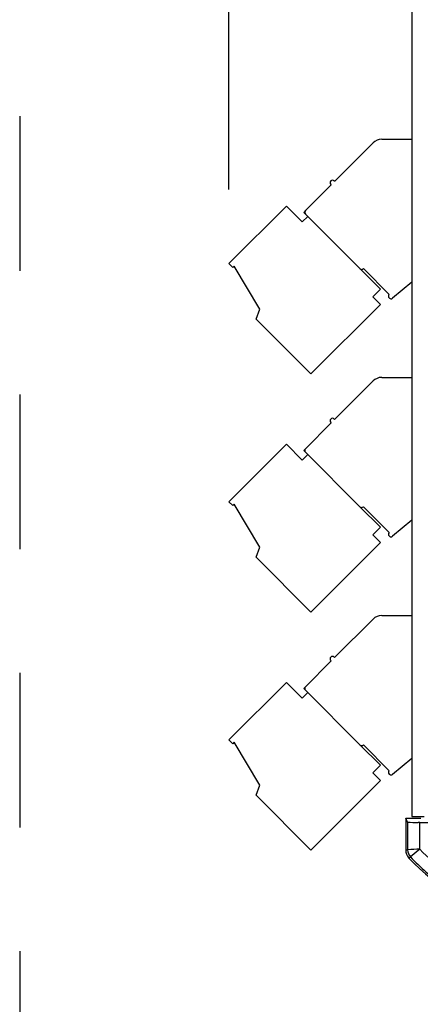
# Model space of a CAD drawing. Units: inches. Extents: x 0.43 to 8.11, y -6.69 to -4.28.
# Drawn here: x 5.18 to 5.51, y -6.15 to -5.35 of the extents above; entities that cross this region are included whole.
import ezdxf

# ---------------------------------------------------------------- set-up
doc = ezdxf.new("R2010")
doc.units = ezdxf.units.IN
doc.header["$MEASUREMENT"] = 0
doc.linetypes.add('AI-Linetype-1', pattern=[0.1875, 0.125, -0.0625])
doc.layers.add('Layer 1', color=7, linetype='Continuous')

# ---------------------------------------------------------------- blocks, each defined once
blk = doc.blocks.new('block 8260')
at = {"layer": 'Layer 1', "color": 7, "linetype": 'AI-Linetype-1', "lineweight": 25}
blk.add_lwpolyline([(6.09654, -4.98184), (5.18479, -4.98184), (5.18479, -6.56269), (6.09654, -6.56269), (6.09654, -4.98184)], dxfattribs=at)
blk = doc.blocks.new('block 8296')
at = {"layer": 'Layer 1', "color": 7, "lineweight": 25}
blk.add_lwpolyline([(5.5021, -5.12192), (5.5021, -5.99787)], dxfattribs=at)
blk = doc.blocks.new('block 8308')
at = {"layer": 'Layer 1', "color": 7, "lineweight": 25}
blk.add_open_spline([(5.50864, -6.00274), (5.59755, -6.0025), (5.68655, -5.99943), (5.77536, -5.99353), (5.86797, -5.98739), (5.96039, -5.97816), (6.0523, -5.9659)], degree=3, knots=[0, 0, 0, 0, 1, 1, 1, 2, 2, 2, 2], dxfattribs=at)
blk = doc.blocks.new('block 8536')
at = {"layer": 'Layer 1', "color": 7, "lineweight": 25}
blk.add_lwpolyline([(5.41347, -5.90232), (5.41796, -5.89783)], dxfattribs=at)
blk = doc.blocks.new('block 8537')
at = {"layer": 'Layer 1', "color": 7, "lineweight": 25}
blk.add_lwpolyline([(5.40066, -5.88953), (5.41347, -5.90232)], dxfattribs=at)
blk = doc.blocks.new('block 8538')
at = {"layer": 'Layer 1', "color": 7, "lineweight": 25}
blk.add_lwpolyline([(5.35417, -5.93602), (5.40066, -5.88953)], dxfattribs=at)
blk = doc.blocks.new('block 8539')
at = {"layer": 'Layer 1', "color": 7, "lineweight": 25}
blk.add_lwpolyline([(5.46018, -5.94005), (5.41607, -5.89594)], dxfattribs=at)
blk = doc.blocks.new('block 8929')
at = {"layer": 'Layer 1', "color": 7, "lineweight": 25}
blk.add_lwpolyline([(5.47057, -5.96281), (5.47675, -5.96899)], dxfattribs=at)
blk = doc.blocks.new('block 8930')
at = {"layer": 'Layer 1', "color": 7, "lineweight": 25}
blk.add_lwpolyline([(5.47675, -5.95662), (5.47057, -5.96281)], dxfattribs=at)
blk = doc.blocks.new('block 8931')
at = {"layer": 'Layer 1', "color": 7, "lineweight": 25}
blk.add_lwpolyline([(5.46018, -5.94005), (5.47675, -5.95662)], dxfattribs=at)
blk = doc.blocks.new('block 8932')
at = {"layer": 'Layer 1', "color": 7, "lineweight": 25}
blk.add_lwpolyline([(5.35729, -5.93915), (5.35417, -5.93602)], dxfattribs=at)
blk = doc.blocks.new('block 8933')
at = {"layer": 'Layer 1', "color": 7, "lineweight": 25}
blk.add_lwpolyline([(5.35844, -5.938), (5.35729, -5.93915)], dxfattribs=at)
blk = doc.blocks.new('block 8934')
at = {"layer": 'Layer 1', "color": 7, "lineweight": 25}
blk.add_lwpolyline([(5.37929, -5.97276), (5.35844, -5.938)], dxfattribs=at)
blk = doc.blocks.new('block 8935')
at = {"layer": 'Layer 1', "color": 7, "lineweight": 25}
blk.add_lwpolyline([(5.37614, -5.98081), (5.37929, -5.97276)], dxfattribs=at)
blk = doc.blocks.new('block 8936')
at = {"layer": 'Layer 1', "color": 7, "lineweight": 25}
blk.add_lwpolyline([(5.42055, -6.02521), (5.37614, -5.98081)], dxfattribs=at)
blk = doc.blocks.new('block 8937')
at = {"layer": 'Layer 1', "color": 7, "lineweight": 25}
blk.add_lwpolyline([(5.47675, -5.96899), (5.42055, -6.02521)], dxfattribs=at)
blk = doc.blocks.new('block 8938')
at = {"layer": 'Layer 1', "color": 7, "lineweight": 25}
blk.add_lwpolyline([(5.48386, -5.96094), (5.46297, -5.94005)], dxfattribs=at)
blk = doc.blocks.new('block 8939')
at = {"layer": 'Layer 1', "color": 7, "lineweight": 25}
blk.add_open_spline([(5.48386, -5.96094), (5.48307, -5.9617), (5.48307, -5.96294), (5.48386, -5.96372)], degree=3, dxfattribs=at)
blk = doc.blocks.new('block 8940')
at = {"layer": 'Layer 1', "color": 7, "lineweight": 25}
blk.add_lwpolyline([(5.48386, -5.96372), (5.484, -5.96387)], dxfattribs=at)
blk = doc.blocks.new('block 8941')
at = {"layer": 'Layer 1', "color": 7, "lineweight": 25}
blk.add_open_spline([(5.484, -5.96387), (5.48471, -5.96459), (5.48587, -5.96463), (5.48665, -5.96398)], degree=3, dxfattribs=at)
blk = doc.blocks.new('block 8942')
at = {"layer": 'Layer 1', "color": 7, "lineweight": 25}
blk.add_lwpolyline([(5.5021, -5.95101), (5.48665, -5.96398)], dxfattribs=at)
blk = doc.blocks.new('block 8943')
at = {"layer": 'Layer 1', "color": 7, "lineweight": 25}
blk.add_open_spline([(5.46018, -5.94005), (5.46096, -5.94082), (5.4622, -5.94082), (5.46297, -5.94005)], degree=3, dxfattribs=at)
blk = doc.blocks.new('block 8944')
at = {"layer": 'Layer 1', "color": 7, "lineweight": 25}
blk.add_open_spline([(5.5021, -5.99787), (5.50545, -5.99788), (5.50879, -5.99788), (5.51213, -5.99788)], degree=3, dxfattribs=at)
blk = doc.blocks.new('block 8999')
at = {"layer": 'Layer 1', "color": 7, "lineweight": 25}
blk.add_open_spline([(5.50864, -6.02432), (5.51535, -6.03145), (5.52275, -6.0379), (5.53073, -6.04357)], degree=3, dxfattribs=at)
blk = doc.blocks.new('block 9004')
at = {"layer": 'Layer 1', "color": 7, "lineweight": 25}
blk.add_open_spline([(5.50864, -6.02432), (5.50537, -6.02452), (5.50209, -6.02474), (5.49881, -6.02496)], degree=3, dxfattribs=at)
blk = doc.blocks.new('block 9005')
at = {"layer": 'Layer 1', "color": 7, "lineweight": 25}
blk.add_lwpolyline([(5.50864, -6.02432), (5.501, -6.03056)], dxfattribs=at)
blk = doc.blocks.new('block 9006')
at = {"layer": 'Layer 1', "color": 7, "lineweight": 25}
blk.add_open_spline([(5.501, -6.03056), (5.50911, -6.03927), (5.5182, -6.04702), (5.52806, -6.05368)], degree=3, dxfattribs=at)
blk = doc.blocks.new('block 9007')
at = {"layer": 'Layer 1', "color": 7, "lineweight": 25}
blk.add_open_spline([(5.49881, -6.00244), (5.50161, -6.00275), (5.50445, -6.00288), (5.50728, -6.00281)], degree=3, dxfattribs=at)
blk = doc.blocks.new('block 9008')
at = {"layer": 'Layer 1', "color": 7, "lineweight": 25}
blk.add_open_spline([(5.50864, -6.00274), (5.50819, -6.00274), (5.50773, -6.00277), (5.50728, -6.00281)], degree=3, dxfattribs=at)
blk = doc.blocks.new('block 9009')
at = {"layer": 'Layer 1', "color": 7, "lineweight": 25}
blk.add_lwpolyline([(5.50864, -6.02432), (5.50864, -6.00274)], dxfattribs=at)
blk = doc.blocks.new('block 9010')
at = {"layer": 'Layer 1', "color": 7, "lineweight": 25}
blk.add_open_spline([(5.49881, -6.02496), (5.49881, -6.02703), (5.49959, -6.02904), (5.501, -6.03056)], degree=3, dxfattribs=at)
blk = doc.blocks.new('block 9011')
at = {"layer": 'Layer 1', "color": 7, "lineweight": 25}
blk.add_lwpolyline([(5.49881, -6.00244), (5.49881, -6.02496)], dxfattribs=at)
blk = doc.blocks.new('block 9012')
at = {"layer": 'Layer 1', "color": 7, "lineweight": 25}
blk.add_lwpolyline([(5.49881, -6.00244), (5.49723, -5.99928)], dxfattribs=at)
blk = doc.blocks.new('block 9034')
at = {"layer": 'Layer 1', "color": 7, "lineweight": 25}
blk.add_lwpolyline([(5.50198, -5.99929), (5.5021, -5.99921)], dxfattribs=at)
blk = doc.blocks.new('block 9035')
at = {"layer": 'Layer 1', "color": 7, "lineweight": 25}
blk.add_lwpolyline([(5.49723, -5.99928), (5.50198, -5.99929)], dxfattribs=at)
blk = doc.blocks.new('block 9036')
at = {"layer": 'Layer 1', "color": 7, "lineweight": 25}
blk.add_open_spline([(5.49986, -6.03163), (5.5225, -6.05595), (5.55222, -6.07252), (5.5848, -6.07905)], degree=3, dxfattribs=at)
blk = doc.blocks.new('block 9037')
at = {"layer": 'Layer 1', "color": 7, "lineweight": 25}
blk.add_open_spline([(5.49723, -6.02496), (5.49723, -6.02744), (5.49817, -6.02983), (5.49986, -6.03163)], degree=3, dxfattribs=at)
blk = doc.blocks.new('block 9038')
at = {"layer": 'Layer 1', "color": 7, "lineweight": 25}
blk.add_lwpolyline([(5.49723, -5.99928), (5.49723, -6.02496)], dxfattribs=at)
blk = doc.blocks.new('block 9040')
at = {"layer": 'Layer 1', "color": 7, "lineweight": 25}
blk.add_lwpolyline([(5.49986, -6.03163), (5.501, -6.03056)], dxfattribs=at)
blk = doc.blocks.new('block 9041')
at = {"layer": 'Layer 1', "color": 7, "lineweight": 25}
blk.add_lwpolyline([(5.49723, -6.02496), (5.49881, -6.02496)], dxfattribs=at)
blk = doc.blocks.new('block 9042')
at = {"layer": 'Layer 1', "color": 7, "lineweight": 25}
blk.add_lwpolyline([(5.5021, -5.99921), (5.50948, -5.99924)], dxfattribs=at)
blk = doc.blocks.new('block 9056')
at = {"layer": 'Layer 1', "color": 7, "lineweight": 25}
blk.add_lwpolyline([(5.35417, -5.55103), (5.40066, -5.50453)], dxfattribs=at)
blk = doc.blocks.new('block 9057')
at = {"layer": 'Layer 1', "color": 7, "lineweight": 25}
blk.add_lwpolyline([(5.46018, -5.55505), (5.41607, -5.51093)], dxfattribs=at)
blk = doc.blocks.new('block 9058')
at = {"layer": 'Layer 1', "color": 7, "lineweight": 25}
blk.add_lwpolyline([(5.47057, -5.57781), (5.47675, -5.584)], dxfattribs=at)
blk = doc.blocks.new('block 9059')
at = {"layer": 'Layer 1', "color": 7, "lineweight": 25}
blk.add_lwpolyline([(5.47675, -5.57163), (5.47057, -5.57781)], dxfattribs=at)
blk = doc.blocks.new('block 9060')
at = {"layer": 'Layer 1', "color": 7, "lineweight": 25}
blk.add_lwpolyline([(5.46018, -5.55505), (5.47675, -5.57163)], dxfattribs=at)
blk = doc.blocks.new('block 9061')
at = {"layer": 'Layer 1', "color": 7, "lineweight": 25}
blk.add_lwpolyline([(5.35729, -5.55414), (5.35417, -5.55103)], dxfattribs=at)
blk = doc.blocks.new('block 9062')
at = {"layer": 'Layer 1', "color": 7, "lineweight": 25}
blk.add_lwpolyline([(5.35844, -5.55301), (5.35729, -5.55414)], dxfattribs=at)
blk = doc.blocks.new('block 9063')
at = {"layer": 'Layer 1', "color": 7, "lineweight": 25}
blk.add_lwpolyline([(5.37929, -5.58777), (5.35844, -5.55301)], dxfattribs=at)
blk = doc.blocks.new('block 9064')
at = {"layer": 'Layer 1', "color": 7, "lineweight": 25}
blk.add_lwpolyline([(5.37614, -5.59581), (5.37929, -5.58777)], dxfattribs=at)
blk = doc.blocks.new('block 9065')
at = {"layer": 'Layer 1', "color": 7, "lineweight": 25}
blk.add_lwpolyline([(5.42055, -5.64022), (5.37614, -5.59581)], dxfattribs=at)
blk = doc.blocks.new('block 9066')
at = {"layer": 'Layer 1', "color": 7, "lineweight": 25}
blk.add_lwpolyline([(5.47675, -5.584), (5.42055, -5.64022)], dxfattribs=at)
blk = doc.blocks.new('block 9067')
at = {"layer": 'Layer 1', "color": 7, "lineweight": 25}
blk.add_lwpolyline([(5.47057, -5.7703), (5.47675, -5.7765)], dxfattribs=at)
blk = doc.blocks.new('block 9068')
at = {"layer": 'Layer 1', "color": 7, "lineweight": 25}
blk.add_lwpolyline([(5.47675, -5.76412), (5.47057, -5.7703)], dxfattribs=at)
blk = doc.blocks.new('block 9069')
at = {"layer": 'Layer 1', "color": 7, "lineweight": 25}
blk.add_lwpolyline([(5.46018, -5.74756), (5.47675, -5.76412)], dxfattribs=at)
blk = doc.blocks.new('block 9070')
at = {"layer": 'Layer 1', "color": 7, "lineweight": 25}
blk.add_lwpolyline([(5.41347, -5.70983), (5.41796, -5.70532)], dxfattribs=at)
blk = doc.blocks.new('block 9071')
at = {"layer": 'Layer 1', "color": 7, "lineweight": 25}
blk.add_lwpolyline([(5.40066, -5.69702), (5.41347, -5.70983)], dxfattribs=at)
blk = doc.blocks.new('block 9072')
at = {"layer": 'Layer 1', "color": 7, "lineweight": 25}
blk.add_lwpolyline([(5.35417, -5.74352), (5.40066, -5.69702)], dxfattribs=at)
blk = doc.blocks.new('block 9073')
at = {"layer": 'Layer 1', "color": 7, "lineweight": 25}
blk.add_lwpolyline([(5.35729, -5.74665), (5.35417, -5.74352)], dxfattribs=at)
blk = doc.blocks.new('block 9074')
at = {"layer": 'Layer 1', "color": 7, "lineweight": 25}
blk.add_lwpolyline([(5.35844, -5.7455), (5.35729, -5.74665)], dxfattribs=at)
blk = doc.blocks.new('block 9075')
at = {"layer": 'Layer 1', "color": 7, "lineweight": 25}
blk.add_lwpolyline([(5.37929, -5.78027), (5.35844, -5.7455)], dxfattribs=at)
blk = doc.blocks.new('block 9076')
at = {"layer": 'Layer 1', "color": 7, "lineweight": 25}
blk.add_lwpolyline([(5.37614, -5.78832), (5.37929, -5.78027)], dxfattribs=at)
blk = doc.blocks.new('block 9077')
at = {"layer": 'Layer 1', "color": 7, "lineweight": 25}
blk.add_lwpolyline([(5.42055, -5.83271), (5.37614, -5.78832)], dxfattribs=at)
blk = doc.blocks.new('block 9078')
at = {"layer": 'Layer 1', "color": 7, "lineweight": 25}
blk.add_lwpolyline([(5.47675, -5.7765), (5.42055, -5.83271)], dxfattribs=at)
blk = doc.blocks.new('block 9079')
at = {"layer": 'Layer 1', "color": 7, "lineweight": 25}
blk.add_lwpolyline([(5.48386, -5.57593), (5.46297, -5.55505)], dxfattribs=at)
blk = doc.blocks.new('block 9080')
at = {"layer": 'Layer 1', "color": 7, "lineweight": 25}
blk.add_open_spline([(5.48386, -5.57593), (5.48307, -5.5767), (5.48307, -5.57795), (5.48386, -5.57872)], degree=3, dxfattribs=at)
blk = doc.blocks.new('block 9081')
at = {"layer": 'Layer 1', "color": 7, "lineweight": 25}
blk.add_lwpolyline([(5.48386, -5.57872), (5.484, -5.57886)], dxfattribs=at)
blk = doc.blocks.new('block 9082')
at = {"layer": 'Layer 1', "color": 7, "lineweight": 25}
blk.add_open_spline([(5.484, -5.57886), (5.48471, -5.57959), (5.48587, -5.57963), (5.48665, -5.57898)], degree=3, dxfattribs=at)
blk = doc.blocks.new('block 9083')
at = {"layer": 'Layer 1', "color": 7, "lineweight": 25}
blk.add_lwpolyline([(5.5021, -5.56601), (5.48665, -5.57898)], dxfattribs=at)
blk = doc.blocks.new('block 9084')
at = {"layer": 'Layer 1', "color": 7, "lineweight": 25}
blk.add_open_spline([(5.46018, -5.55505), (5.46096, -5.55583), (5.4622, -5.55583), (5.46297, -5.55505)], degree=3, dxfattribs=at)
blk = doc.blocks.new('block 9085')
at = {"layer": 'Layer 1', "color": 7, "lineweight": 25}
blk.add_lwpolyline([(5.41555, -5.70256), (5.41536, -5.70275)], dxfattribs=at)
blk = doc.blocks.new('block 9086')
at = {"layer": 'Layer 1', "color": 7, "lineweight": 25}
blk.add_lwpolyline([(5.41469, -5.70204), (5.41607, -5.70344)], dxfattribs=at)
blk = doc.blocks.new('block 9087')
at = {"layer": 'Layer 1', "color": 7, "lineweight": 25}
blk.add_lwpolyline([(5.41607, -5.70066), (5.41469, -5.70204)], dxfattribs=at)
blk = doc.blocks.new('block 9088')
at = {"layer": 'Layer 1', "color": 7, "lineweight": 25}
blk.add_lwpolyline([(5.43972, -5.67699), (5.43939, -5.67665)], dxfattribs=at)
blk = doc.blocks.new('block 9089')
at = {"layer": 'Layer 1', "color": 7, "lineweight": 25}
blk.add_open_spline([(5.43939, -5.67665), (5.43861, -5.67588), (5.43736, -5.67588), (5.4366, -5.67665), (5.43583, -5.67741), (5.43583, -5.67866), (5.4366, -5.67943)], degree=3, knots=[0, 0, 0, 0, 1, 1, 1, 2, 2, 2, 2], dxfattribs=at)
blk = doc.blocks.new('block 9090')
at = {"layer": 'Layer 1', "color": 7, "lineweight": 25}
blk.add_lwpolyline([(5.4366, -5.67943), (5.43696, -5.67977)], dxfattribs=at)
blk = doc.blocks.new('block 9091')
at = {"layer": 'Layer 1', "color": 7, "lineweight": 25}
blk.add_lwpolyline([(5.41607, -5.70066), (5.43696, -5.67977)], dxfattribs=at)
blk = doc.blocks.new('block 9092')
at = {"layer": 'Layer 1', "color": 7, "lineweight": 25}
blk.add_open_spline([(5.41607, -5.70066), (5.41531, -5.70142), (5.41531, -5.70266), (5.41607, -5.70344)], degree=3, dxfattribs=at)
blk = doc.blocks.new('block 9093')
at = {"layer": 'Layer 1', "color": 7, "lineweight": 25}
blk.add_lwpolyline([(5.46018, -5.74756), (5.41607, -5.70344)], dxfattribs=at)
blk = doc.blocks.new('block 9094')
at = {"layer": 'Layer 1', "color": 7, "lineweight": 25}
blk.add_lwpolyline([(5.48386, -5.76843), (5.46297, -5.74756)], dxfattribs=at)
blk = doc.blocks.new('block 9095')
at = {"layer": 'Layer 1', "color": 7, "lineweight": 25}
blk.add_open_spline([(5.48386, -5.76843), (5.48307, -5.76921), (5.48307, -5.77045), (5.48386, -5.77121)], degree=3, dxfattribs=at)
blk = doc.blocks.new('block 9096')
at = {"layer": 'Layer 1', "color": 7, "lineweight": 25}
blk.add_lwpolyline([(5.48386, -5.77121), (5.484, -5.77136)], dxfattribs=at)
blk = doc.blocks.new('block 9097')
at = {"layer": 'Layer 1', "color": 7, "lineweight": 25}
blk.add_open_spline([(5.484, -5.77136), (5.48471, -5.77208), (5.48587, -5.77214), (5.48665, -5.77148)], degree=3, dxfattribs=at)
blk = doc.blocks.new('block 9098')
at = {"layer": 'Layer 1', "color": 7, "lineweight": 25}
blk.add_lwpolyline([(5.5021, -5.75852), (5.48665, -5.77148)], dxfattribs=at)
blk = doc.blocks.new('block 9099')
at = {"layer": 'Layer 1', "color": 7, "lineweight": 25}
blk.add_lwpolyline([(5.4778, -5.643), (5.5021, -5.643)], dxfattribs=at)
blk = doc.blocks.new('block 9100')
at = {"layer": 'Layer 1', "color": 7, "lineweight": 25}
blk.add_open_spline([(5.4778, -5.643), (5.47518, -5.643), (5.47268, -5.64404), (5.47084, -5.64589)], degree=3, dxfattribs=at)
blk = doc.blocks.new('block 9101')
at = {"layer": 'Layer 1', "color": 7, "lineweight": 25}
blk.add_lwpolyline([(5.43972, -5.67699), (5.47084, -5.64589)], dxfattribs=at)
blk = doc.blocks.new('block 9102')
at = {"layer": 'Layer 1', "color": 7, "lineweight": 25}
blk.add_open_spline([(5.46018, -5.74756), (5.46096, -5.74832), (5.4622, -5.74832), (5.46297, -5.74756)], degree=3, dxfattribs=at)
blk = doc.blocks.new('block 9103')
at = {"layer": 'Layer 1', "color": 7, "lineweight": 25}
blk.add_lwpolyline([(5.41555, -5.89506), (5.41536, -5.89524)], dxfattribs=at)
blk = doc.blocks.new('block 9104')
at = {"layer": 'Layer 1', "color": 7, "lineweight": 25}
blk.add_lwpolyline([(5.41469, -5.89454), (5.41607, -5.89594)], dxfattribs=at)
blk = doc.blocks.new('block 9105')
at = {"layer": 'Layer 1', "color": 7, "lineweight": 25}
blk.add_lwpolyline([(5.41607, -5.89315), (5.41469, -5.89454)], dxfattribs=at)
blk = doc.blocks.new('block 9106')
at = {"layer": 'Layer 1', "color": 7, "lineweight": 25}
blk.add_lwpolyline([(5.43972, -5.86949), (5.43939, -5.86914)], dxfattribs=at)
blk = doc.blocks.new('block 9107')
at = {"layer": 'Layer 1', "color": 7, "lineweight": 25}
blk.add_open_spline([(5.43939, -5.86914), (5.43861, -5.86837), (5.43736, -5.86837), (5.4366, -5.86914), (5.43583, -5.86991), (5.43583, -5.87116), (5.4366, -5.87192)], degree=3, knots=[0, 0, 0, 0, 1, 1, 1, 2, 2, 2, 2], dxfattribs=at)
blk = doc.blocks.new('block 9108')
at = {"layer": 'Layer 1', "color": 7, "lineweight": 25}
blk.add_lwpolyline([(5.4366, -5.87192), (5.43696, -5.87227)], dxfattribs=at)
blk = doc.blocks.new('block 9109')
at = {"layer": 'Layer 1', "color": 7, "lineweight": 25}
blk.add_lwpolyline([(5.41607, -5.89315), (5.43696, -5.87227)], dxfattribs=at)
blk = doc.blocks.new('block 9110')
at = {"layer": 'Layer 1', "color": 7, "lineweight": 25}
blk.add_open_spline([(5.41607, -5.89315), (5.41531, -5.89392), (5.41531, -5.89517), (5.41607, -5.89594)], degree=3, dxfattribs=at)
blk = doc.blocks.new('block 9111')
at = {"layer": 'Layer 1', "color": 7, "lineweight": 25}
blk.add_lwpolyline([(5.4778, -5.8355), (5.5021, -5.8355)], dxfattribs=at)
blk = doc.blocks.new('block 9112')
at = {"layer": 'Layer 1', "color": 7, "lineweight": 25}
blk.add_open_spline([(5.4778, -5.8355), (5.47518, -5.8355), (5.47268, -5.83653), (5.47084, -5.83838)], degree=3, dxfattribs=at)
blk = doc.blocks.new('block 9113')
at = {"layer": 'Layer 1', "color": 7, "lineweight": 25}
blk.add_lwpolyline([(5.43972, -5.86949), (5.47084, -5.83838)], dxfattribs=at)
blk = doc.blocks.new('block 9114')
at = {"layer": 'Layer 1', "color": 7, "lineweight": 25}
blk.add_lwpolyline([(5.41347, -5.51732), (5.41796, -5.51282)], dxfattribs=at)
blk = doc.blocks.new('block 9115')
at = {"layer": 'Layer 1', "color": 7, "lineweight": 25}
blk.add_lwpolyline([(5.40066, -5.50453), (5.41347, -5.51732)], dxfattribs=at)
blk = doc.blocks.new('block 9116')
at = {"layer": 'Layer 1', "color": 7, "lineweight": 25}
blk.add_lwpolyline([(5.41555, -5.51005), (5.41536, -5.51024)], dxfattribs=at)
blk = doc.blocks.new('block 9117')
at = {"layer": 'Layer 1', "color": 7, "lineweight": 25}
blk.add_lwpolyline([(5.41469, -5.50955), (5.41607, -5.51093)], dxfattribs=at)
blk = doc.blocks.new('block 9118')
at = {"layer": 'Layer 1', "color": 7, "lineweight": 25}
blk.add_lwpolyline([(5.41607, -5.50815), (5.41469, -5.50955)], dxfattribs=at)
blk = doc.blocks.new('block 9119')
at = {"layer": 'Layer 1', "color": 7, "lineweight": 25}
blk.add_lwpolyline([(5.43972, -5.48448), (5.43939, -5.48414)], dxfattribs=at)
blk = doc.blocks.new('block 9120')
at = {"layer": 'Layer 1', "color": 7, "lineweight": 25}
blk.add_open_spline([(5.43939, -5.48414), (5.43861, -5.48337), (5.43736, -5.48337), (5.4366, -5.48414), (5.43583, -5.48492), (5.43583, -5.48615), (5.4366, -5.48692)], degree=3, knots=[0, 0, 0, 0, 1, 1, 1, 2, 2, 2, 2], dxfattribs=at)
blk = doc.blocks.new('block 9121')
at = {"layer": 'Layer 1', "color": 7, "lineweight": 25}
blk.add_lwpolyline([(5.4366, -5.48692), (5.43696, -5.48728)], dxfattribs=at)
blk = doc.blocks.new('block 9122')
at = {"layer": 'Layer 1', "color": 7, "lineweight": 25}
blk.add_lwpolyline([(5.41607, -5.50815), (5.43696, -5.48728)], dxfattribs=at)
blk = doc.blocks.new('block 9123')
at = {"layer": 'Layer 1', "color": 7, "lineweight": 25}
blk.add_open_spline([(5.41607, -5.50815), (5.41531, -5.50892), (5.41531, -5.51017), (5.41607, -5.51093)], degree=3, dxfattribs=at)
blk = doc.blocks.new('block 9124')
at = {"layer": 'Layer 1', "color": 7, "lineweight": 25}
blk.add_lwpolyline([(5.4778, -5.45051), (5.5021, -5.45051)], dxfattribs=at)
blk = doc.blocks.new('block 9125')
at = {"layer": 'Layer 1', "color": 7, "lineweight": 25}
blk.add_open_spline([(5.4778, -5.45051), (5.47518, -5.45051), (5.47268, -5.45154), (5.47084, -5.45338)], degree=3, dxfattribs=at)
blk = doc.blocks.new('block 9126')
at = {"layer": 'Layer 1', "color": 7, "lineweight": 25}
blk.add_lwpolyline([(5.43972, -5.48448), (5.47084, -5.45338)], dxfattribs=at)
blk = doc.blocks.new('block 9797')
at = {"layer": 'Layer 1', "color": 7, "lineweight": 25}
blk.add_lwpolyline([(5.35417, -5.49102), (5.35417, -4.55002)], dxfattribs=at)

msp = doc.modelspace()

# ---------------------------------------------------------------- block references
at = {"layer": 'Layer 1'}
for name in ['block 9797', 'block 8260', 'block 8296', 'block 9125', 'block 9124', 'block 9126', 'block 9120', 'block 9119', 'block 9122', 'block 9121', 'block 9056', 'block 9115', 'block 9118', 'block 9123', 'block 9114', 'block 9117', 'block 9116', 'block 9057', 'block 9061', 'block 9062', 'block 9063', 'block 9060', 'block 9084', 'block 9079', 'block 9059', 'block 9083', 'block 9058', 'block 9080', 'block 9081', 'block 9082', 'block 9064', 'block 9066', 'block 9065', 'block 9100', 'block 9099', 'block 9101', 'block 9091', 'block 9089', 'block 9090', 'block 9088', 'block 9072', 'block 9071', 'block 9070', 'block 9087', 'block 9086', 'block 9092', 'block 9085', 'block 9093', 'block 9073', 'block 9074', 'block 9075', 'block 9069', 'block 9102', 'block 9094', 'block 9098', 'block 9068', 'block 9067', 'block 9095', 'block 9096', 'block 9078', 'block 9097', 'block 9076', 'block 9077', 'block 9113', 'block 9112', 'block 9111', 'block 9109', 'block 9107', 'block 9108', 'block 9106', 'block 8538', 'block 8537', 'block 8536', 'block 9105', 'block 9104', 'block 9110', 'block 9103', 'block 8539', 'block 8932', 'block 8933', 'block 8934', 'block 8931', 'block 8943', 'block 8938', 'block 8942', 'block 8930', 'block 8939', 'block 8937', 'block 8929', 'block 8940', 'block 8941', 'block 8308', 'block 8935', 'block 8936', 'block 9012', 'block 9035', 'block 9038', 'block 9034', 'block 8944', 'block 9042', 'block 9007', 'block 9011', 'block 9008', 'block 9009', 'block 9037', 'block 9041', 'block 9004', 'block 9010', 'block 9005', 'block 8999', 'block 9040', 'block 9036', 'block 9006']:
    msp.add_blockref(name, (0, 0), dxfattribs=at)

doc.saveas('drawing.dxf')
